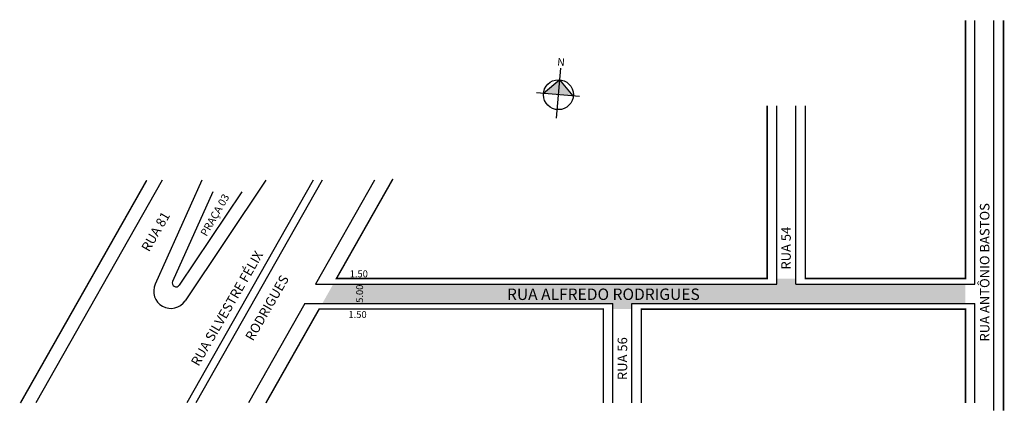
# Model space of a CAD drawing. Extents: x -50 to 208, y -81 to 22.
import ezdxf

# ---------------------------------------------------------------- set-up
doc = ezdxf.new("R2010")
doc.units = 0
doc.header["$MEASUREMENT"] = 0
doc.layers.get('0').update_dxf_attribs({"linetype": 'CONTINUOUS'})

msp = doc.modelspace()

# ---------------------------------------------------------------- hatches: boundary and pattern name
at = {"linetype": 'ByBlock'}
for points in [[(91.75, 5.86), (87.5, 2.3), (91.41, 1.96)], [(95.31, 1.62), (91.41, 1.96), (91.75, 5.86)]]:
    msp.add_hatch(color=7, dxfattribs=at).paths.add_polyline_path(points)
msp.add_hatch(color=51).paths.add_polyline_path([(105.68, -52.73), (105.67, -54.23), (110.77, -54.23), (110.68, -52.73), (198.18, -52.73), (198.18, -47.73), (153.68, -47.73), (153.68, -46.23), (148.58, -46.23), (148.68, -47.73), (32.33, -47.73), (29.5, -52.73)])

# ---------------------------------------------------------------- linework, layer by layer
for p, q in [((200.68, -47.73), (200.68, 21.41)), ((205.68, -80.83), (205.68, 21.41)), ((148.68, -47.73), (148.68, -0.94)), ((153.68, -47.73), (153.68, -0.94)), ((-12.56, -20.47), (-45.68, -78.84)), ((-2.14, -20.47), (-14.34, -47.72)), ((14.65, -20.47), (-6.5, -52.06)), ((27.11, -20.47), (-6.02, -78.84)), ((29.41, -20.47), (-3.72, -78.84)), ((43.2, -20.47), (27.73, -47.73)), ((0.73, -23.48), (-9.79, -46.98)), ((8.33, -23.48), (-8.04, -47.94)), ((27.73, -47.73), (148.68, -47.73)), ((27.73, -47.73), (148.68, -47.73)), ((153.68, -47.73), (200.68, -47.73)), ((153.68, -47.73), (200.68, -47.73)), ((24.9, -52.73), (10.08, -78.84)), ((24.9, -52.73), (105.68, -52.73)), ((24.9, -52.73), (105.68, -52.73)), ((105.68, -78.84), (105.68, -52.73)), ((110.68, -78.84), (110.68, -52.73)), ((110.68, -52.73), (200.68, -52.73)), ((110.68, -52.73), (200.68, -52.73)), ((200.68, -78.84), (200.68, -52.73))]:
    msp.add_line(p, q)
for p, q in [((90.87, -4.21), (92.01, 8.95)), ((91.75, 5.86), (87.5, 2.3)), ((95.31, 1.62), (91.75, 5.86)), ((96.96, 1.48), (85.65, 2.46))]:
    msp.add_line(p, q, dxfattribs=at)
at = {"const_width": 0.4}
for points in [[(156.18, -0.94), (156.18, -46.23), (198.18, -46.23), (198.18, 21.41)], [(208.18, -80.83), (208.18, 21.41)], [(47.99, -20.14), (33.18, -46.23), (146.18, -46.23), (146.18, -0.94)], [(-16.58, -20.47), (-49.71, -78.84)], [(103.18, -78.84), (103.18, -54.23), (28.65, -54.23), (14.68, -78.84)], [(198.18, -78.84), (198.18, -54.24), (113.18, -54.24), (113.18, -78.84)]]:
    msp.add_lwpolyline(points, dxfattribs=at)
at = {"linetype": 'ByBlock'}
msp.add_circle((91.41, 1.96), 3.92, dxfattribs=at)
for centre, radius in [((-10.24, -49.56), 4.5), ((-8.87, -47.39), 1)]:
    msp.add_arc(centre, radius, 155.8815, 326.2071)

# ---------------------------------------------------------------- texts
for s, height, rotation, p in [('PRAÇA 03', 2, 60, (-0.89, -35.34)), ('RUA ANTÔNIO BASTOS', 2.5, 90, (204.48, -62.75)), ('RUA 81', 2.5, 60, (-15.98, -39.42)), ('RUA 54', 2.5, 90, (152.37, -43.9)), ('RUA SILVESTRE FÉLIX', 2.5, 60, (-2.97, -69.41)), ('RODRIGUES', 2.5, 60, (11.29, -62.79)), ('5.00', 1.8, 90, (40.17, -52.6)), ('RUA 56', 2.5, 90, (109.45, -72.85))]:
    msp.add_text(s, height=height, rotation=rotation).set_placement(p)
for s, height, p in [('1.50', 1.8, (36.66, -45.9)), ('RUA ALFREDO RODRIGUES', 3, (77.92, -51.85)), ('1.50', 1.8, (36.34, -56.56))]:
    msp.add_text(s, height=height).set_placement(p)
at = {"linetype": 'ByBlock', "insert": (93.01, 9.47), "char_height": 2, "width": 10.7304, "attachment_point": 1, "rotation": 175.0442}
msp.add_mtext('{\\fArial|b1|i0|c0|p34;N}', dxfattribs=at)

doc.saveas('drawing.dxf')
